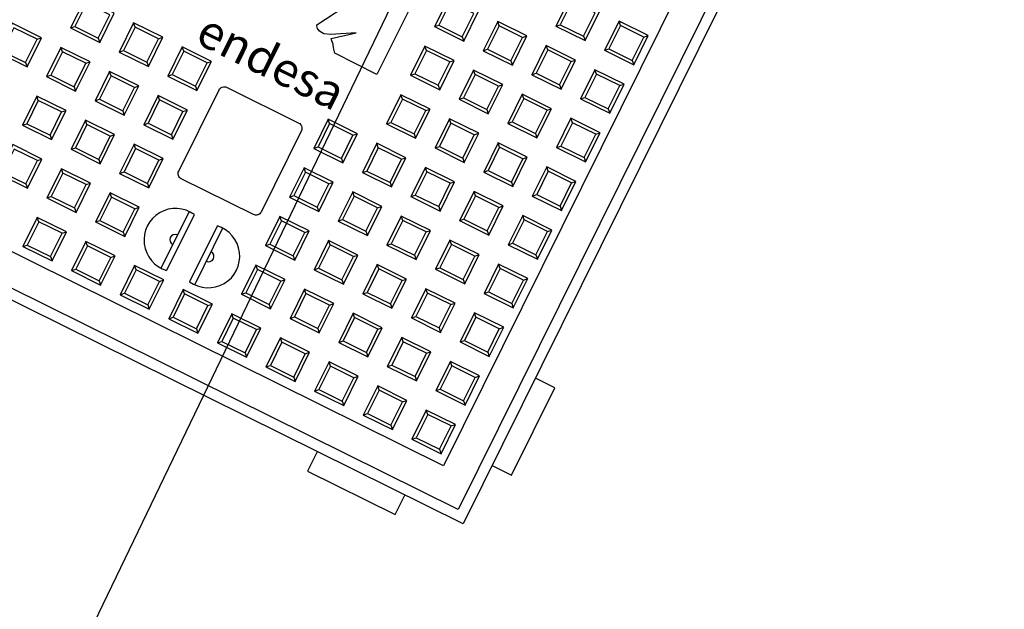
# Model space of a CAD drawing. Units: millimetres. Extents: x 443752 to 445881, y 4114597 to 4116726.
# Drawn here: x 444634 to 444636, y 4115422 to 4115423 of the extents above; entities that cross this region are included whole.
import ezdxf

# ---------------------------------------------------------------- set-up
doc = ezdxf.new("R2010")
doc.units = ezdxf.units.MM
doc.header["$LTSCALE"] = 2.5
doc.linetypes.add('CONTINUA', pattern=[0])
doc.layers.add('01_Carril Bici', color=1, linetype='Continuous')
doc.layers.add('0_Leyen_ELECTRICIDAD', color=155, linetype='Continuous')
doc.layers.add('_JARDINERIA_Cesped', color=7, linetype='Continuous', lineweight=18, true_color=0x4c9900)
doc.layers.add('TR-PARTERRES', color=7, linetype='Continuous', lineweight=18, true_color=0x00ad2b)
doc.layers.add('AA_Dibujo 0.09', color=1, linetype='Continuous', lineweight=9)
doc.styles.get("Standard").update_dxf_attribs({"font": 'arial.ttf'})

# ---------------------------------------------------------------- blocks, each defined once
blk = doc.blocks.new('arq endesa')
at = {"layer": '0_Leyen_ELECTRICIDAD'}
for points in [[(487911.67891, 4128166.79669), (487911.67891, 4128166.02169), (487911.00491, 4128166.02169), (487911.00491, 4128166.79669)], [(487911.66891, 4128166.78669), (487911.66891, 4128166.03169), (487911.01491, 4128166.03169), (487911.01491, 4128166.78669)], [(487911.63891, 4128166.75669), (487911.63891, 4128166.06169), (487911.04491, 4128166.06169), (487911.04491, 4128166.75669)], [(487911.55491, 4128166.49769), (487911.55491, 4128166.47369), (487911.57891, 4128166.47369), (487911.57891, 4128166.49769)], [(487911.60491, 4128166.49769), (487911.60491, 4128166.47369), (487911.62891, 4128166.47369), (487911.62891, 4128166.49769)], [(487911.45491, 4128166.44769), (487911.45491, 4128166.42369), (487911.47891, 4128166.42369), (487911.47891, 4128166.44769)], [(487911.50491, 4128166.44769), (487911.50491, 4128166.42369), (487911.52891, 4128166.42369), (487911.52891, 4128166.44769)], [(487911.55491, 4128166.44769), (487911.55491, 4128166.42369), (487911.57891, 4128166.42369), (487911.57891, 4128166.44769)], [(487911.60491, 4128166.44769), (487911.60491, 4128166.42369), (487911.62891, 4128166.42369), (487911.62891, 4128166.44769)], [(487911.45491, 4128166.39769), (487911.45491, 4128166.37369), (487911.47891, 4128166.37369), (487911.47891, 4128166.39769)], [(487911.50491, 4128166.39769), (487911.50491, 4128166.37369), (487911.52891, 4128166.37369), (487911.52891, 4128166.39769)], [(487911.55491, 4128166.39769), (487911.55491, 4128166.37369), (487911.57891, 4128166.37369), (487911.57891, 4128166.39769)], [(487911.60491, 4128166.39769), (487911.60491, 4128166.37369), (487911.62891, 4128166.37369), (487911.62891, 4128166.39769)], [(487911.45491, 4128166.34769), (487911.45491, 4128166.32369), (487911.47891, 4128166.32369), (487911.47891, 4128166.34769)], [(487911.50491, 4128166.34769), (487911.50491, 4128166.32369), (487911.52891, 4128166.32369), (487911.52891, 4128166.34769)], [(487911.55491, 4128166.34769), (487911.55491, 4128166.32369), (487911.57891, 4128166.32369), (487911.57891, 4128166.34769)], [(487911.60491, 4128166.34769), (487911.60491, 4128166.32369), (487911.62891, 4128166.32369), (487911.62891, 4128166.34769)], [(487911.15491, 4128166.29769), (487911.15491, 4128166.27369), (487911.17891, 4128166.27369), (487911.17891, 4128166.29769)], [(487911.20491, 4128166.29769), (487911.20491, 4128166.27369), (487911.22891, 4128166.27369), (487911.22891, 4128166.29769)], [(487911.25491, 4128166.29769), (487911.25491, 4128166.27369), (487911.27891, 4128166.27369), (487911.27891, 4128166.29769)], [(487911.40491, 4128166.29769), (487911.40491, 4128166.27369), (487911.42891, 4128166.27369), (487911.42891, 4128166.29769)], [(487911.45491, 4128166.29769), (487911.45491, 4128166.27369), (487911.47891, 4128166.27369), (487911.47891, 4128166.29769)], [(487911.50491, 4128166.29769), (487911.50491, 4128166.27369), (487911.52891, 4128166.27369), (487911.52891, 4128166.29769)], [(487911.55491, 4128166.29769), (487911.55491, 4128166.27369), (487911.57891, 4128166.27369), (487911.57891, 4128166.29769)], [(487911.60491, 4128166.29769), (487911.60491, 4128166.27369), (487911.62891, 4128166.27369), (487911.62891, 4128166.29769)], [(487911.10491, 4128166.24769), (487911.10491, 4128166.22369), (487911.12891, 4128166.22369), (487911.12891, 4128166.24769)], [(487911.15491, 4128166.24769), (487911.15491, 4128166.22369), (487911.17891, 4128166.22369), (487911.17891, 4128166.24769)], [(487911.20491, 4128166.24769), (487911.20491, 4128166.22369), (487911.22891, 4128166.22369), (487911.22891, 4128166.24769)], [(487911.25491, 4128166.24769), (487911.25491, 4128166.22369), (487911.27891, 4128166.22369), (487911.27891, 4128166.24769)], [(487911.40491, 4128166.24769), (487911.40491, 4128166.22369), (487911.42891, 4128166.22369), (487911.42891, 4128166.24769)], [(487911.45491, 4128166.24769), (487911.45491, 4128166.22369), (487911.47891, 4128166.22369), (487911.47891, 4128166.24769)], [(487911.50491, 4128166.24769), (487911.50491, 4128166.22369), (487911.52891, 4128166.22369), (487911.52891, 4128166.24769)], [(487911.55491, 4128166.24769), (487911.55491, 4128166.22369), (487911.57891, 4128166.22369), (487911.57891, 4128166.24769)], [(487911.60491, 4128166.24769), (487911.60491, 4128166.22369), (487911.62891, 4128166.22369), (487911.62891, 4128166.24769)], [(487911.15491, 4128166.19769), (487911.15491, 4128166.17369), (487911.17891, 4128166.17369), (487911.17891, 4128166.19769)], [(487911.20491, 4128166.19769), (487911.20491, 4128166.17369), (487911.22891, 4128166.17369), (487911.22891, 4128166.19769)], [(487911.25491, 4128166.19769), (487911.25491, 4128166.17369), (487911.27891, 4128166.17369), (487911.27891, 4128166.19769)], [(487911.40491, 4128166.19769), (487911.40491, 4128166.17369), (487911.42891, 4128166.17369), (487911.42891, 4128166.19769)], [(487911.45491, 4128166.19769), (487911.45491, 4128166.17369), (487911.47891, 4128166.17369), (487911.47891, 4128166.19769)], [(487911.50491, 4128166.19769), (487911.50491, 4128166.17369), (487911.52891, 4128166.17369), (487911.52891, 4128166.19769)], [(487911.55491, 4128166.19769), (487911.55491, 4128166.17369), (487911.57891, 4128166.17369), (487911.57891, 4128166.19769)], [(487911.60491, 4128166.19769), (487911.60491, 4128166.17369), (487911.62891, 4128166.17369), (487911.62891, 4128166.19769)], [(487911.15491, 4128166.14769), (487911.15491, 4128166.12369), (487911.17891, 4128166.12369), (487911.17891, 4128166.14769)], [(487911.20491, 4128166.14769), (487911.20491, 4128166.12369), (487911.22891, 4128166.12369), (487911.22891, 4128166.14769)], [(487911.25491, 4128166.14769), (487911.25491, 4128166.12369), (487911.27891, 4128166.12369), (487911.27891, 4128166.14769)], [(487911.40491, 4128166.14769), (487911.40491, 4128166.12369), (487911.42891, 4128166.12369), (487911.42891, 4128166.14769)], [(487911.45491, 4128166.14769), (487911.45491, 4128166.12369), (487911.47891, 4128166.12369), (487911.47891, 4128166.14769)], [(487911.50491, 4128166.14769), (487911.50491, 4128166.12369), (487911.52891, 4128166.12369), (487911.52891, 4128166.14769)], [(487911.55491, 4128166.14769), (487911.55491, 4128166.12369), (487911.57891, 4128166.12369), (487911.57891, 4128166.14769)], [(487911.60491, 4128166.14769), (487911.60491, 4128166.12369), (487911.62891, 4128166.12369), (487911.62891, 4128166.14769)], [(487911.20491, 4128166.09769), (487911.20491, 4128166.07369), (487911.22891, 4128166.07369), (487911.22891, 4128166.09769)], [(487911.25491, 4128166.09769), (487911.25491, 4128166.07369), (487911.27891, 4128166.07369), (487911.27891, 4128166.09769)], [(487911.30491, 4128166.09769), (487911.30491, 4128166.07369), (487911.32891, 4128166.07369), (487911.32891, 4128166.09769)], [(487911.35491, 4128166.09769), (487911.35491, 4128166.07369), (487911.37891, 4128166.07369), (487911.37891, 4128166.09769)], [(487911.40491, 4128166.09769), (487911.40491, 4128166.07369), (487911.42891, 4128166.07369), (487911.42891, 4128166.09769)], [(487911.45491, 4128166.09769), (487911.45491, 4128166.07369), (487911.47891, 4128166.07369), (487911.47891, 4128166.09769)], [(487911.50491, 4128166.09769), (487911.50491, 4128166.07369), (487911.52891, 4128166.07369), (487911.52891, 4128166.09769)], [(487911.55491, 4128166.09769), (487911.55491, 4128166.07369), (487911.57891, 4128166.07369), (487911.57891, 4128166.09769)], [(487911.60491, 4128166.09769), (487911.60491, 4128166.07369), (487911.62891, 4128166.07369), (487911.62891, 4128166.09769)]]:
    blk.add_lwpolyline(points, close=True, dxfattribs=at)
for points in [[(487911.55191, 4128166.50069), (487911.55191, 4128166.47069), (487911.58191, 4128166.47069), (487911.58191, 4128166.50069), (487911.55191, 4128166.50069)], [(487911.60191, 4128166.50069), (487911.60191, 4128166.47069), (487911.63191, 4128166.47069), (487911.63191, 4128166.50069), (487911.60191, 4128166.50069)], [(487911.60491, 4128166.49769), (487911.60191, 4128166.50069)], [(487911.62891, 4128166.49769), (487911.63191, 4128166.50069)], [(487911.55191, 4128166.47069), (487911.55491, 4128166.47369)], [(487911.57891, 4128166.47369), (487911.58191, 4128166.47069)], [(487911.60191, 4128166.47069), (487911.60491, 4128166.47369)], [(487911.62891, 4128166.47369), (487911.63191, 4128166.47069)], [(487911.45191, 4128166.45069), (487911.45191, 4128166.42069), (487911.48191, 4128166.42069), (487911.48191, 4128166.45069), (487911.45191, 4128166.45069)], [(487911.50191, 4128166.45069), (487911.50191, 4128166.42069), (487911.53191, 4128166.42069), (487911.53191, 4128166.45069), (487911.50191, 4128166.45069)], [(487911.50491, 4128166.44769), (487911.50191, 4128166.45069)], [(487911.52891, 4128166.44769), (487911.53191, 4128166.45069)], [(487911.55191, 4128166.45069), (487911.55191, 4128166.42069), (487911.58191, 4128166.42069), (487911.58191, 4128166.45069), (487911.55191, 4128166.45069)], [(487911.55491, 4128166.44769), (487911.55191, 4128166.45069)], [(487911.57891, 4128166.44769), (487911.58191, 4128166.45069)], [(487911.60191, 4128166.45069), (487911.60191, 4128166.42069), (487911.63191, 4128166.42069), (487911.63191, 4128166.45069), (487911.60191, 4128166.45069)], [(487911.60491, 4128166.44769), (487911.60191, 4128166.45069)], [(487911.62891, 4128166.44769), (487911.63191, 4128166.45069)], [(487911.42389, 4128166.44084), (487911.42389, 4128166.35754), (487911.38046, 4128166.35798), (487911.37725, 4128166.36186), (487911.37525, 4128166.36474), (487911.37282, 4128166.36706), (487911.37126, 4128166.3685), (487911.38954, 4128166.38346), (487911.3696, 4128166.37172), (487911.3634, 4128166.3695), (487911.35974, 4128166.36961), (487911.35852, 4128166.36994), (487911.35609, 4128166.37127), (487911.35431, 4128166.37304), (487911.35387, 4128166.37393), (487911.37381, 4128166.40772)], [(487911.45191, 4128166.42069), (487911.45491, 4128166.42369)], [(487911.47891, 4128166.42369), (487911.48191, 4128166.42069)], [(487911.50191, 4128166.42069), (487911.50491, 4128166.42369)], [(487911.52891, 4128166.42369), (487911.53191, 4128166.42069)], [(487911.55191, 4128166.42069), (487911.55491, 4128166.42369)], [(487911.57891, 4128166.42369), (487911.58191, 4128166.42069)], [(487911.60191, 4128166.42069), (487911.60491, 4128166.42369)], [(487911.62891, 4128166.42369), (487911.63191, 4128166.42069)], [(487911.45191, 4128166.40069), (487911.45191, 4128166.37069), (487911.48191, 4128166.37069), (487911.48191, 4128166.40069), (487911.45191, 4128166.40069)], [(487911.45491, 4128166.39769), (487911.45191, 4128166.40069)], [(487911.47891, 4128166.39769), (487911.48191, 4128166.40069)], [(487911.50191, 4128166.40069), (487911.50191, 4128166.37069), (487911.53191, 4128166.37069), (487911.53191, 4128166.40069), (487911.50191, 4128166.40069)], [(487911.50491, 4128166.39769), (487911.50191, 4128166.40069)], [(487911.52891, 4128166.39769), (487911.53191, 4128166.40069)], [(487911.55191, 4128166.40069), (487911.55191, 4128166.37069), (487911.58191, 4128166.37069), (487911.58191, 4128166.40069), (487911.55191, 4128166.40069)], [(487911.55491, 4128166.39769), (487911.55191, 4128166.40069)], [(487911.57891, 4128166.39769), (487911.58191, 4128166.40069)], [(487911.60191, 4128166.40069), (487911.60191, 4128166.37069), (487911.63191, 4128166.37069), (487911.63191, 4128166.40069), (487911.60191, 4128166.40069)], [(487911.60491, 4128166.39769), (487911.60191, 4128166.40069)], [(487911.62891, 4128166.39769), (487911.63191, 4128166.40069)], [(487911.45191, 4128166.37069), (487911.45491, 4128166.37369)], [(487911.47891, 4128166.37369), (487911.48191, 4128166.37069)], [(487911.50191, 4128166.37069), (487911.50491, 4128166.37369)], [(487911.52891, 4128166.37369), (487911.53191, 4128166.37069)], [(487911.55191, 4128166.37069), (487911.55491, 4128166.37369)], [(487911.57891, 4128166.37369), (487911.58191, 4128166.37069)], [(487911.60191, 4128166.37069), (487911.60491, 4128166.37369)], [(487911.62891, 4128166.37369), (487911.63191, 4128166.37069)], [(487911.45191, 4128166.35069), (487911.45191, 4128166.32069), (487911.48191, 4128166.32069), (487911.48191, 4128166.35069), (487911.45191, 4128166.35069)], [(487911.45491, 4128166.34769), (487911.45191, 4128166.35069)], [(487911.47891, 4128166.34769), (487911.48191, 4128166.35069)], [(487911.50191, 4128166.35069), (487911.50191, 4128166.32069), (487911.53191, 4128166.32069), (487911.53191, 4128166.35069), (487911.50191, 4128166.35069)], [(487911.50491, 4128166.34769), (487911.50191, 4128166.35069)], [(487911.52891, 4128166.34769), (487911.53191, 4128166.35069)], [(487911.55191, 4128166.35069), (487911.55191, 4128166.32069), (487911.58191, 4128166.32069), (487911.58191, 4128166.35069), (487911.55191, 4128166.35069)], [(487911.55491, 4128166.34769), (487911.55191, 4128166.35069)], [(487911.57891, 4128166.34769), (487911.58191, 4128166.35069)], [(487911.60191, 4128166.35069), (487911.60191, 4128166.32069), (487911.63191, 4128166.32069), (487911.63191, 4128166.35069), (487911.60191, 4128166.35069)], [(487911.60491, 4128166.34769), (487911.60191, 4128166.35069)], [(487911.62891, 4128166.34769), (487911.63191, 4128166.35069)], [(487911.45191, 4128166.32069), (487911.45491, 4128166.32369)], [(487911.47891, 4128166.32369), (487911.48191, 4128166.32069)], [(487911.50191, 4128166.32069), (487911.50491, 4128166.32369)], [(487911.52891, 4128166.32369), (487911.53191, 4128166.32069)], [(487911.55191, 4128166.32069), (487911.55491, 4128166.32369)], [(487911.57891, 4128166.32369), (487911.58191, 4128166.32069)], [(487911.60191, 4128166.32069), (487911.60491, 4128166.32369)], [(487911.62891, 4128166.32369), (487911.63191, 4128166.32069)], [(487911.15191, 4128166.30069), (487911.15191, 4128166.27069), (487911.18191, 4128166.27069), (487911.18191, 4128166.30069), (487911.15191, 4128166.30069)], [(487911.20191, 4128166.30069), (487911.20191, 4128166.27069), (487911.23191, 4128166.27069), (487911.23191, 4128166.30069), (487911.20191, 4128166.30069)], [(487911.20491, 4128166.29769), (487911.20191, 4128166.30069)], [(487911.22891, 4128166.29769), (487911.23191, 4128166.30069)], [(487911.25191, 4128166.30069), (487911.25191, 4128166.27069), (487911.28191, 4128166.27069), (487911.28191, 4128166.30069), (487911.25191, 4128166.30069)], [(487911.25491, 4128166.29769), (487911.25191, 4128166.30069)], [(487911.27891, 4128166.29769), (487911.28191, 4128166.30069)], [(487911.40191, 4128166.30069), (487911.40191, 4128166.27069), (487911.43191, 4128166.27069), (487911.43191, 4128166.30069), (487911.40191, 4128166.30069)], [(487911.40491, 4128166.29769), (487911.40191, 4128166.30069)], [(487911.42891, 4128166.29769), (487911.43191, 4128166.30069)], [(487911.45191, 4128166.30069), (487911.45191, 4128166.27069), (487911.48191, 4128166.27069), (487911.48191, 4128166.30069), (487911.45191, 4128166.30069)], [(487911.45491, 4128166.29769), (487911.45191, 4128166.30069)], [(487911.47891, 4128166.29769), (487911.48191, 4128166.30069)], [(487911.50191, 4128166.30069), (487911.50191, 4128166.27069), (487911.53191, 4128166.27069), (487911.53191, 4128166.30069), (487911.50191, 4128166.30069)], [(487911.50491, 4128166.29769), (487911.50191, 4128166.30069)], [(487911.52891, 4128166.29769), (487911.53191, 4128166.30069)], [(487911.55191, 4128166.30069), (487911.55191, 4128166.27069), (487911.58191, 4128166.27069), (487911.58191, 4128166.30069), (487911.55191, 4128166.30069)], [(487911.55491, 4128166.29769), (487911.55191, 4128166.30069)], [(487911.57891, 4128166.29769), (487911.58191, 4128166.30069)], [(487911.60191, 4128166.30069), (487911.60191, 4128166.27069), (487911.63191, 4128166.27069), (487911.63191, 4128166.30069), (487911.60191, 4128166.30069)], [(487911.60491, 4128166.29769), (487911.60191, 4128166.30069)], [(487911.62891, 4128166.29769), (487911.63191, 4128166.30069)], [(487911.15191, 4128166.27069), (487911.15491, 4128166.27369)], [(487911.17891, 4128166.27369), (487911.18191, 4128166.27069)], [(487911.20191, 4128166.27069), (487911.20491, 4128166.27369)], [(487911.22891, 4128166.27369), (487911.23191, 4128166.27069)], [(487911.25191, 4128166.27069), (487911.25491, 4128166.27369)], [(487911.27891, 4128166.27369), (487911.28191, 4128166.27069)], [(487911.40191, 4128166.27069), (487911.40491, 4128166.27369)], [(487911.42891, 4128166.27369), (487911.43191, 4128166.27069)], [(487911.45191, 4128166.27069), (487911.45491, 4128166.27369)], [(487911.47891, 4128166.27369), (487911.48191, 4128166.27069)], [(487911.50191, 4128166.27069), (487911.50491, 4128166.27369)], [(487911.52891, 4128166.27369), (487911.53191, 4128166.27069)], [(487911.55191, 4128166.27069), (487911.55491, 4128166.27369)], [(487911.57891, 4128166.27369), (487911.58191, 4128166.27069)], [(487911.60191, 4128166.27069), (487911.60491, 4128166.27369)], [(487911.62891, 4128166.27369), (487911.63191, 4128166.27069)], [(487911.10191, 4128166.25069), (487911.10191, 4128166.22069), (487911.13191, 4128166.22069), (487911.13191, 4128166.25069), (487911.10191, 4128166.25069)], [(487911.12891, 4128166.24769), (487911.13191, 4128166.25069)], [(487911.15191, 4128166.25069), (487911.15191, 4128166.22069), (487911.18191, 4128166.22069), (487911.18191, 4128166.25069), (487911.15191, 4128166.25069)], [(487911.15491, 4128166.24769), (487911.15191, 4128166.25069)], [(487911.17891, 4128166.24769), (487911.18191, 4128166.25069)], [(487911.20191, 4128166.25069), (487911.20191, 4128166.22069), (487911.23191, 4128166.22069), (487911.23191, 4128166.25069), (487911.20191, 4128166.25069)], [(487911.20491, 4128166.24769), (487911.20191, 4128166.25069)], [(487911.22891, 4128166.24769), (487911.23191, 4128166.25069)], [(487911.25191, 4128166.25069), (487911.25191, 4128166.22069), (487911.28191, 4128166.22069), (487911.28191, 4128166.25069), (487911.25191, 4128166.25069)], [(487911.25491, 4128166.24769), (487911.25191, 4128166.25069)], [(487911.27891, 4128166.24769), (487911.28191, 4128166.25069)], [(487911.40191, 4128166.25069), (487911.40191, 4128166.22069), (487911.43191, 4128166.22069), (487911.43191, 4128166.25069), (487911.40191, 4128166.25069)], [(487911.40491, 4128166.24769), (487911.40191, 4128166.25069)], [(487911.42891, 4128166.24769), (487911.43191, 4128166.25069)], [(487911.45191, 4128166.25069), (487911.45191, 4128166.22069), (487911.48191, 4128166.22069), (487911.48191, 4128166.25069), (487911.45191, 4128166.25069)], [(487911.45491, 4128166.24769), (487911.45191, 4128166.25069)], [(487911.47891, 4128166.24769), (487911.48191, 4128166.25069)], [(487911.50191, 4128166.25069), (487911.50191, 4128166.22069), (487911.53191, 4128166.22069), (487911.53191, 4128166.25069), (487911.50191, 4128166.25069)], [(487911.50491, 4128166.24769), (487911.50191, 4128166.25069)], [(487911.52891, 4128166.24769), (487911.53191, 4128166.25069)], [(487911.55191, 4128166.25069), (487911.55191, 4128166.22069), (487911.58191, 4128166.22069), (487911.58191, 4128166.25069), (487911.55191, 4128166.25069)], [(487911.55491, 4128166.24769), (487911.55191, 4128166.25069)], [(487911.57891, 4128166.24769), (487911.58191, 4128166.25069)], [(487911.60191, 4128166.25069), (487911.60191, 4128166.22069), (487911.63191, 4128166.22069), (487911.63191, 4128166.25069), (487911.60191, 4128166.25069)], [(487911.60491, 4128166.24769), (487911.60191, 4128166.25069)], [(487911.62891, 4128166.24769), (487911.63191, 4128166.25069)], [(487911.12891, 4128166.22369), (487911.13191, 4128166.22069)], [(487911.15191, 4128166.22069), (487911.15491, 4128166.22369)], [(487911.17891, 4128166.22369), (487911.18191, 4128166.22069)], [(487911.20191, 4128166.22069), (487911.20491, 4128166.22369)], [(487911.22891, 4128166.22369), (487911.23191, 4128166.22069)], [(487911.25191, 4128166.22069), (487911.25491, 4128166.22369)], [(487911.27891, 4128166.22369), (487911.28191, 4128166.22069)], [(487911.40191, 4128166.22069), (487911.40491, 4128166.22369)], [(487911.42891, 4128166.22369), (487911.43191, 4128166.22069)], [(487911.45191, 4128166.22069), (487911.45491, 4128166.22369)], [(487911.47891, 4128166.22369), (487911.48191, 4128166.22069)], [(487911.50191, 4128166.22069), (487911.50491, 4128166.22369)], [(487911.52891, 4128166.22369), (487911.53191, 4128166.22069)], [(487911.55191, 4128166.22069), (487911.55491, 4128166.22369)], [(487911.57891, 4128166.22369), (487911.58191, 4128166.22069)], [(487911.60191, 4128166.22069), (487911.60491, 4128166.22369)], [(487911.62891, 4128166.22369), (487911.63191, 4128166.22069)], [(487911.15191, 4128166.20069), (487911.15191, 4128166.17069), (487911.18191, 4128166.17069), (487911.18191, 4128166.20069), (487911.15191, 4128166.20069)], [(487911.15491, 4128166.19769), (487911.15191, 4128166.20069)], [(487911.17891, 4128166.19769), (487911.18191, 4128166.20069)], [(487911.20191, 4128166.20069), (487911.20191, 4128166.17069), (487911.23191, 4128166.17069), (487911.23191, 4128166.20069), (487911.20191, 4128166.20069)], [(487911.20491, 4128166.19769), (487911.20191, 4128166.20069)], [(487911.22891, 4128166.19769), (487911.23191, 4128166.20069)], [(487911.25191, 4128166.20069), (487911.25191, 4128166.17069), (487911.28191, 4128166.17069), (487911.28191, 4128166.20069), (487911.25191, 4128166.20069)], [(487911.25491, 4128166.19769), (487911.25191, 4128166.20069)], [(487911.27891, 4128166.19769), (487911.28191, 4128166.20069)], [(487911.40191, 4128166.20069), (487911.40191, 4128166.17069), (487911.43191, 4128166.17069), (487911.43191, 4128166.20069), (487911.40191, 4128166.20069)], [(487911.40491, 4128166.19769), (487911.40191, 4128166.20069)], [(487911.42891, 4128166.19769), (487911.43191, 4128166.20069)], [(487911.45191, 4128166.20069), (487911.45191, 4128166.17069), (487911.48191, 4128166.17069), (487911.48191, 4128166.20069), (487911.45191, 4128166.20069)], [(487911.45491, 4128166.19769), (487911.45191, 4128166.20069)], [(487911.47891, 4128166.19769), (487911.48191, 4128166.20069)], [(487911.50191, 4128166.20069), (487911.50191, 4128166.17069), (487911.53191, 4128166.17069), (487911.53191, 4128166.20069), (487911.50191, 4128166.20069)], [(487911.50491, 4128166.19769), (487911.50191, 4128166.20069)], [(487911.52891, 4128166.19769), (487911.53191, 4128166.20069)], [(487911.55191, 4128166.20069), (487911.55191, 4128166.17069), (487911.58191, 4128166.17069), (487911.58191, 4128166.20069), (487911.55191, 4128166.20069)], [(487911.55491, 4128166.19769), (487911.55191, 4128166.20069)], [(487911.57891, 4128166.19769), (487911.58191, 4128166.20069)], [(487911.60191, 4128166.20069), (487911.60191, 4128166.17069), (487911.63191, 4128166.17069), (487911.63191, 4128166.20069), (487911.60191, 4128166.20069)], [(487911.60491, 4128166.19769), (487911.60191, 4128166.20069)], [(487911.62891, 4128166.19769), (487911.63191, 4128166.20069)], [(487911.15191, 4128166.17069), (487911.15491, 4128166.17369)], [(487911.17891, 4128166.17369), (487911.18191, 4128166.17069)], [(487911.20191, 4128166.17069), (487911.20491, 4128166.17369)], [(487911.22891, 4128166.17369), (487911.23191, 4128166.17069)], [(487911.25191, 4128166.17069), (487911.25491, 4128166.17369)], [(487911.27891, 4128166.17369), (487911.28191, 4128166.17069)], [(487911.32485, 4128166.16677), (487911.32485, 4128166.10961)], [(487911.33039, 4128166.16699), (487911.33039, 4128166.10983)], [(487911.35387, 4128166.16699), (487911.35387, 4128166.10983)], [(487911.35941, 4128166.16677), (487911.35941, 4128166.10961)], [(487911.40191, 4128166.17069), (487911.40491, 4128166.17369)], [(487911.42891, 4128166.17369), (487911.43191, 4128166.17069)], [(487911.45191, 4128166.17069), (487911.45491, 4128166.17369)], [(487911.47891, 4128166.17369), (487911.48191, 4128166.17069)], [(487911.50191, 4128166.17069), (487911.50491, 4128166.17369)], [(487911.52891, 4128166.17369), (487911.53191, 4128166.17069)], [(487911.55191, 4128166.17069), (487911.55491, 4128166.17369)], [(487911.57891, 4128166.17369), (487911.58191, 4128166.17069)], [(487911.60191, 4128166.17069), (487911.60491, 4128166.17369)], [(487911.62891, 4128166.17369), (487911.63191, 4128166.17069)], [(487911.67891, 4128166.08169), (487911.69891, 4128166.08169), (487911.69891, 4128166.17169), (487911.67891, 4128166.17169)], [(487911.15191, 4128166.15069), (487911.15191, 4128166.12069), (487911.18191, 4128166.12069), (487911.18191, 4128166.15069), (487911.15191, 4128166.15069)], [(487911.17891, 4128166.14769), (487911.18191, 4128166.15069)], [(487911.20191, 4128166.15069), (487911.20191, 4128166.12069), (487911.23191, 4128166.12069), (487911.23191, 4128166.15069), (487911.20191, 4128166.15069)], [(487911.20491, 4128166.14769), (487911.20191, 4128166.15069)], [(487911.22891, 4128166.14769), (487911.23191, 4128166.15069)], [(487911.25191, 4128166.15069), (487911.25191, 4128166.12069), (487911.28191, 4128166.12069), (487911.28191, 4128166.15069), (487911.25191, 4128166.15069)], [(487911.25491, 4128166.14769), (487911.25191, 4128166.15069)], [(487911.27891, 4128166.14769), (487911.28191, 4128166.15069)], [(487911.40191, 4128166.15069), (487911.40191, 4128166.12069), (487911.43191, 4128166.12069), (487911.43191, 4128166.15069), (487911.40191, 4128166.15069)], [(487911.40491, 4128166.14769), (487911.40191, 4128166.15069)], [(487911.42891, 4128166.14769), (487911.43191, 4128166.15069)], [(487911.45191, 4128166.15069), (487911.45191, 4128166.12069), (487911.48191, 4128166.12069), (487911.48191, 4128166.15069), (487911.45191, 4128166.15069)], [(487911.45491, 4128166.14769), (487911.45191, 4128166.15069)], [(487911.47891, 4128166.14769), (487911.48191, 4128166.15069)], [(487911.50191, 4128166.15069), (487911.50191, 4128166.12069), (487911.53191, 4128166.12069), (487911.53191, 4128166.15069), (487911.50191, 4128166.15069)], [(487911.50491, 4128166.14769), (487911.50191, 4128166.15069)], [(487911.52891, 4128166.14769), (487911.53191, 4128166.15069)], [(487911.55191, 4128166.15069), (487911.55191, 4128166.12069), (487911.58191, 4128166.12069), (487911.58191, 4128166.15069), (487911.55191, 4128166.15069)], [(487911.55491, 4128166.14769), (487911.55191, 4128166.15069)], [(487911.57891, 4128166.14769), (487911.58191, 4128166.15069)], [(487911.60191, 4128166.15069), (487911.60191, 4128166.12069), (487911.63191, 4128166.12069), (487911.63191, 4128166.15069), (487911.60191, 4128166.15069)], [(487911.60491, 4128166.14769), (487911.60191, 4128166.15069)], [(487911.62891, 4128166.14769), (487911.63191, 4128166.15069)], [(487911.17891, 4128166.12369), (487911.18191, 4128166.12069)], [(487911.20191, 4128166.12069), (487911.20491, 4128166.12369)], [(487911.22891, 4128166.12369), (487911.23191, 4128166.12069)], [(487911.25191, 4128166.12069), (487911.25491, 4128166.12369)], [(487911.27891, 4128166.12369), (487911.28191, 4128166.12069)], [(487911.40191, 4128166.12069), (487911.40491, 4128166.12369)], [(487911.42891, 4128166.12369), (487911.43191, 4128166.12069)], [(487911.45191, 4128166.12069), (487911.45491, 4128166.12369)], [(487911.47891, 4128166.12369), (487911.48191, 4128166.12069)], [(487911.50191, 4128166.12069), (487911.50491, 4128166.12369)], [(487911.52891, 4128166.12369), (487911.53191, 4128166.12069)], [(487911.55191, 4128166.12069), (487911.55491, 4128166.12369)], [(487911.57891, 4128166.12369), (487911.58191, 4128166.12069)], [(487911.60191, 4128166.12069), (487911.60491, 4128166.12369)], [(487911.62891, 4128166.12369), (487911.63191, 4128166.12069)], [(487911.20191, 4128166.10069), (487911.20191, 4128166.07069), (487911.23191, 4128166.07069), (487911.23191, 4128166.10069), (487911.20191, 4128166.10069)], [(487911.20491, 4128166.09769), (487911.20191, 4128166.10069)], [(487911.22891, 4128166.09769), (487911.23191, 4128166.10069)], [(487911.25191, 4128166.10069), (487911.25191, 4128166.07069), (487911.28191, 4128166.07069), (487911.28191, 4128166.10069), (487911.25191, 4128166.10069)], [(487911.25491, 4128166.09769), (487911.25191, 4128166.10069)], [(487911.27891, 4128166.09769), (487911.28191, 4128166.10069)], [(487911.30191, 4128166.10069), (487911.30191, 4128166.07069), (487911.33191, 4128166.07069), (487911.33191, 4128166.10069), (487911.30191, 4128166.10069)], [(487911.30491, 4128166.09769), (487911.30191, 4128166.10069)], [(487911.32891, 4128166.09769), (487911.33191, 4128166.10069)], [(487911.35191, 4128166.10069), (487911.35191, 4128166.07069), (487911.38191, 4128166.07069), (487911.38191, 4128166.10069), (487911.35191, 4128166.10069)], [(487911.35491, 4128166.09769), (487911.35191, 4128166.10069)], [(487911.37891, 4128166.09769), (487911.38191, 4128166.10069)], [(487911.40191, 4128166.10069), (487911.40191, 4128166.07069), (487911.43191, 4128166.07069), (487911.43191, 4128166.10069), (487911.40191, 4128166.10069)], [(487911.40491, 4128166.09769), (487911.40191, 4128166.10069)], [(487911.42891, 4128166.09769), (487911.43191, 4128166.10069)], [(487911.45191, 4128166.10069), (487911.45191, 4128166.07069), (487911.48191, 4128166.07069), (487911.48191, 4128166.10069), (487911.45191, 4128166.10069)], [(487911.45491, 4128166.09769), (487911.45191, 4128166.10069)], [(487911.47891, 4128166.09769), (487911.48191, 4128166.10069)], [(487911.50191, 4128166.10069), (487911.50191, 4128166.07069), (487911.53191, 4128166.07069), (487911.53191, 4128166.10069), (487911.50191, 4128166.10069)], [(487911.50491, 4128166.09769), (487911.50191, 4128166.10069)], [(487911.52891, 4128166.09769), (487911.53191, 4128166.10069)], [(487911.55191, 4128166.10069), (487911.55191, 4128166.07069), (487911.58191, 4128166.07069), (487911.58191, 4128166.10069), (487911.55191, 4128166.10069)], [(487911.55491, 4128166.09769), (487911.55191, 4128166.10069)], [(487911.57891, 4128166.09769), (487911.58191, 4128166.10069)], [(487911.60191, 4128166.10069), (487911.60191, 4128166.07069), (487911.63191, 4128166.07069), (487911.63191, 4128166.10069), (487911.60191, 4128166.10069)], [(487911.60491, 4128166.09769), (487911.60191, 4128166.10069)], [(487911.62891, 4128166.09769), (487911.63191, 4128166.10069)], [(487911.20191, 4128166.07069), (487911.20491, 4128166.07369)], [(487911.22891, 4128166.07369), (487911.23191, 4128166.07069)], [(487911.25191, 4128166.07069), (487911.25491, 4128166.07369)], [(487911.27891, 4128166.07369), (487911.28191, 4128166.07069)], [(487911.30191, 4128166.07069), (487911.30491, 4128166.07369)], [(487911.32891, 4128166.07369), (487911.33191, 4128166.07069)], [(487911.35191, 4128166.07069), (487911.35491, 4128166.07369)], [(487911.37891, 4128166.07369), (487911.38191, 4128166.07069)], [(487911.40191, 4128166.07069), (487911.40491, 4128166.07369)], [(487911.42891, 4128166.07369), (487911.43191, 4128166.07069)], [(487911.45191, 4128166.07069), (487911.45491, 4128166.07369)], [(487911.47891, 4128166.07369), (487911.48191, 4128166.07069)], [(487911.50191, 4128166.07069), (487911.50491, 4128166.07369)], [(487911.52891, 4128166.07369), (487911.53191, 4128166.07069)], [(487911.55191, 4128166.07069), (487911.55491, 4128166.07369)], [(487911.57891, 4128166.07369), (487911.58191, 4128166.07069)], [(487911.60191, 4128166.07069), (487911.60491, 4128166.07369)], [(487911.62891, 4128166.07369), (487911.63191, 4128166.07069)], [(487911.52891, 4128166.02169), (487911.52891, 4128166.00169), (487911.61891, 4128166.00169), (487911.61891, 4128166.02169)]]:
    blk.add_lwpolyline(points, dxfattribs=at)
blk.add_lwpolyline([(487911.29981, 4128166.1966), (487911.29981, 4128166.2803, -0.414214), (487911.30504, 4128166.28553), (487911.37922, 4128166.28553, -0.414214), (487911.38445, 4128166.2803), (487911.38445, 4128166.1966, -0.414214), (487911.37922, 4128166.19136), (487911.30504, 4128166.19136, -0.414214)], format="xyb", close=True, dxfattribs=at)
for centre, radius, start, end in [((487911.32539, 4128166.13852), 0.02912, 80.12182, 279.87818), ((487911.35887, 4128166.13852), 0.02912, 260.12182, 99.87818), ((487911.32496, 4128166.13853), 0.00499, 93.87511, 268.69131), ((487911.35929, 4128166.13853), 0.00499, 271.30869, 86.12489)]:
    blk.add_arc(centre, radius, start, end, dxfattribs=at)
at = {"layer": '0_Leyen_ELECTRICIDAD', "insert": (487911.25931, 4128166.34085), "char_height": 0.0313801, "attachment_point": 1}
blk.add_mtext_dynamic_manual_height_columns('{\\fSwis721 BlkOul BT|b1|i0|c0|p82;endesa}', width=0.1681233, gutter_width=13.07506, heights=[0], dxfattribs=at)

msp = doc.modelspace()

# ---------------------------------------------------------------- hatches: boundary and pattern name
at = {"layer": '_JARDINERIA_Cesped', "transparency": 33554623}
h = msp.add_hatch(dxfattribs=at)
h.set_pattern_fill('GRASS', color=256, scale=0.02)
edge = h.paths.add_edge_path()
edge.add_arc((444881.1856, 4115169.7632), 1, 265.0668, 403.2225)
edge.add_line((444881.9143, 4115170.4481), (444877.8656, 4115174.7561))
edge.add_line((444877.8656, 4115174.7561), (444870.0038, 4115181.2896))
edge.add_line((444870.0038, 4115181.2896), (444861.9799, 4115187.4394))
edge.add_line((444861.9799, 4115187.4394), (444853.891, 4115193.4539))
edge.add_line((444853.891, 4115193.4539), (444845.7488, 4115199.3875))
edge.add_line((444845.7488, 4115199.3875), (444837.5499, 4115205.2426))
edge.add_line((444837.5499, 4115205.2426), (444829.2952, 4115211.0186))
edge.add_line((444829.2952, 4115211.0186), (444820.9854, 4115216.7151))
edge.add_line((444820.9854, 4115216.7151), (444812.6212, 4115222.3315))
edge.add_line((444812.6212, 4115222.3315), (444804.2035, 4115227.8673))
edge.add_line((444804.2035, 4115227.8673), (444795.733, 4115233.322))
edge.add_line((444795.733, 4115233.322), (444787.2104, 4115238.6951))
edge.add_line((444787.2104, 4115238.6951), (444778.6367, 4115243.986))
edge.add_line((444778.6367, 4115243.986), (444770.0167, 4115249.1917))
edge.add_line((444770.0167, 4115249.1917), (444761.3682, 4115254.3602))
edge.add_line((444761.3682, 4115254.3602), (444752.6408, 4115259.4046))
edge.add_line((444752.6408, 4115259.4046), (444743.8718, 4115264.3613))
edge.add_line((444743.8718, 4115264.3613), (444735.1671, 4115269.1998))
edge.add_line((444735.1671, 4115269.1998), (444726.756, 4115274.1366))
edge.add_line((444726.756, 4115274.1366), (444718.4986, 4115279.2998))
edge.add_line((444718.4986, 4115279.2998), (444710.4495, 4115284.774))
edge.add_line((444710.4495, 4115284.774), (444702.5804, 4115290.5187))
edge.add_line((444702.5804, 4115290.5187), (444694.7484, 4115296.6013))
edge.add_line((444694.7484, 4115296.6013), (444686.5554, 4115302.7352))
edge.add_line((444686.5554, 4115302.7352), (444678.4124, 4115308.5283))
edge.add_line((444678.4124, 4115308.5283), (444670.6392, 4115314.3774))
edge.add_line((444670.6392, 4115314.3774), (444663.0878, 4115320.4953))
edge.add_line((444663.0878, 4115320.4953), (444655.7579, 4115326.8843))
edge.add_line((444655.7579, 4115326.8843), (444648.6318, 4115333.494))
edge.add_line((444648.6318, 4115333.494), (444641.7808, 4115340.3937))
edge.add_line((444641.7808, 4115340.3937), (444638.7696, 4115343.6004))
edge.add_line((444638.7696, 4115343.6004), (444636.5753, 4115346.6891))
edge.add_line((444636.5753, 4115346.6891), (444634.873, 4115350.0455))
edge.add_line((444634.873, 4115350.0455), (444633.7757, 4115353.6556))
edge.add_line((444633.7757, 4115353.6556), (444633.2178, 4115357.4742))
edge.add_line((444633.2178, 4115357.4742), (444633.0496, 4115361.3879))
edge.add_line((444633.0496, 4115361.3879), (444633.4509, 4115365.4148))
edge.add_line((444633.4509, 4115365.4148), (444634.4328, 4115370.2248))
edge.add_line((444634.4328, 4115370.2248), (444634.9309, 4115372.648))
edge.add_arc((444732.8827, 4115352.512), 100, 157.03577, 168.383512, ccw=False)
edge.add_line((444640.8078, 4115391.5277), (444650.4748, 4115414.3412))
edge.add_arc((444715.1779, 4115384.3622), 71.3108, 135.568837, 155.140208, ccw=False)
edge.add_line((444664.2554, 4115434.2835), (444664.2941, 4115434.3302))
edge.add_line((444664.2941, 4115434.3302), (444663.3212, 4115435.1369))
edge.add_arc((444662.0446, 4115433.5974), 2, 50.333, 126.6794)
edge.add_arc((444637.2551, 4115466.88), 39.5, 282.09207, 306.6794, ccw=False)
edge.add_arc((444647.0954, 4115420.9478), 7.4745, 102.09207, 154.28604)
edge.add_line((444640.3612, 4115424.1908), (444614.6997, 4115370.9035))
edge.add_arc((444650.7386, 4115353.5483), 40, 154.28604, 199.83589)
edge.add_line((444613.1118, 4115339.9752), (444616.0111, 4115335.6239))
edge.add_line((444616.0111, 4115335.6239), (444617.4276, 4115333.1995))
edge.add_line((444617.4276, 4115333.1995), (444618.5094, 4115331.653))
edge.add_line((444618.5094, 4115331.653), (444620.9101, 4115328.5595))
edge.add_line((444620.9101, 4115328.5595), (444625.5885, 4115323.3308))
edge.add_line((444625.5885, 4115323.3308), (444631.9278, 4115317.741))
edge.add_line((444631.9278, 4115317.741), (444637.3964, 4115313.2458))
edge.add_line((444637.3964, 4115313.2458), (444645.5693, 4115306.5151))
edge.add_line((444645.5693, 4115306.5151), (444651.1227, 4115301.9314))
edge.add_line((444651.1227, 4115301.9314), (444655.1232, 4115298.7534))
edge.add_line((444655.1232, 4115298.7534), (444659.6715, 4115295.9627))
edge.add_line((444659.6715, 4115295.9627), (444665.4983, 4115292.4948))
edge.add_line((444665.4983, 4115292.4948), (444674.7647, 4115287.0315))
edge.add_line((444674.7647, 4115287.0315), (444684.5116, 4115281.3007))
edge.add_line((444684.5116, 4115281.3007), (444696.3252, 4115274.3746))
edge.add_line((444696.3252, 4115274.3746), (444706.4718, 4115268.5406))
edge.add_line((444706.4718, 4115268.5406), (444714.143, 4115264.2476))
edge.add_line((444714.143, 4115264.2476), (444727.6617, 4115256.868))
edge.add_line((444727.6617, 4115256.868), (444742.0431, 4115249.1156))
edge.add_line((444742.0431, 4115249.1156), (444757.8426, 4115240.3867))
edge.add_line((444757.8426, 4115240.3867), (444768.6347, 4115234.2227))
edge.add_line((444768.6347, 4115234.2227), (444779.2869, 4115227.8789))
edge.add_line((444779.2869, 4115227.8789), (444788.9659, 4115221.9207))
edge.add_line((444788.9659, 4115221.9207), (444802.3386, 4115213.4603))
edge.add_line((444802.3386, 4115213.4603), (444814.6992, 4115205.385))
edge.add_line((444814.6992, 4115205.385), (444827.708, 4115196.633))
edge.add_line((444827.708, 4115196.633), (444839.5873, 4115188.5664))
edge.add_line((444839.5873, 4115188.5664), (444852.629, 4115179.6708))
edge.add_line((444852.629, 4115179.6708), (444862.4242, 4115172.9539))
edge.add_line((444862.4242, 4115172.9539), (444866.8626, 4115169.9958))
edge.add_line((444866.8626, 4115169.9958), (444881.0996, 4115168.7669))
at = {"layer": 'TR-PARTERRES', "linetype": 'CONTINUA', "transparency": 33554600}
h = msp.add_hatch(dxfattribs=at)
h.set_pattern_fill('AR-SAND', color=256, scale=0.02)
h.set_pattern_definition([(37.5, (150, 0), (-0.03200062592, 0.97882647466), [0, -0.77216, 0, -0.8636, 0, -0.8255]), (7.5, (150, 0), (0.89904656628, 1.43365020114), [0, -0.41656, 0, -0.69596, 0, -0.2667]), (327.5, (149.3752, 0), (1.58198474048, 0.00287436936), [0, -0.254, 0, -0.9144, 0, -1.1938]), (317.5, (149.3752, 0), (1.52711290494, 0.4458586465), [0, -0.127, 0, -0.59944, 0, -0.6858])])
h.paths.add_polyline_path([(444620.1416, 4115327.9187), (444617.7042, 4115331.0595), (444616.5848, 4115332.6597), (444615.1625, 4115335.0939), (444612.2128, 4115339.5211, -0.202181), (444613.7987, 4115371.3372), (444639.0509, 4115423.7747), (444639.4602, 4115424.6247, -0.23176), (444645.3202, 4115429.2342, 0.025279), (444649.0783, 4115430.2404), (444648.7712, 4115431.1921, -0.025279), (444645.1107, 4115430.212, 0.23176), (444638.5592, 4115425.0586), (444612.8977, 4115371.7711, 0.2054), (444611.4537, 4115338.6923), (444611.922, 4115338.154), (444614.314, 4115334.564), (444615.742, 4115332.12), (444616.899, 4115330.466), (444619.373, 4115327.278), (444624.177, 4115321.909), (444630.631, 4115316.218), (444636.125, 4115311.702), (444644.297, 4115304.972), (444649.864, 4115300.377), (444653.9266, 4115297.1497), (444654.5486, 4115297.9327), (444650.4933, 4115301.1542), (444644.9331, 4115305.7436), (444636.7607, 4115312.4739), (444631.2794, 4115316.9795), (444624.8828, 4115322.6199)])
at = {"layer": 'TR-PARTERRES', "linetype": 'CONTINUA', "true_color": 0xabb780}
h = msp.add_hatch(dxfattribs=at)
h.set_pattern_fill('GRASS', color=63, scale=0.02, angle=90)
h.set_pattern_definition([(180, (400, 0), (-0.3592102448, -0.3592102448), [0.09525, -0.6231704896]), (135, (400, 0), (-0.35921024484, -0.35921024484), [0.09525, -0.41275]), (225, (400, 0), (0.35921024484, -0.35921024484), [0.09525, -0.41275])])
edge = h.paths.add_edge_path()
edge.add_line((444696.3751, 4115274.4613), (444684.9816, 4115282.0087))
edge.add_line((444684.9816, 4115282.0087), (444675.619, 4115288.3243))
edge.add_line((444675.619, 4115288.3243), (444661.4579, 4115298.2471))
edge.add_line((444661.4579, 4115298.2471), (444653.7531, 4115304.7429))
edge.add_line((444653.7531, 4115304.7429), (444641.0309, 4115317.0342))
edge.add_line((444641.0309, 4115317.0342), (444630.0569, 4115327.8424))
edge.add_line((444630.0569, 4115327.8424), (444624.144, 4115335.5465))
edge.add_line((444624.144, 4115335.5465), (444622.0261, 4115339.1001))
edge.add_line((444622.0261, 4115339.1001), (444619.9588, 4115342.269))
edge.add_line((444619.9588, 4115342.269), (444618.82, 4115345.4155))
edge.add_line((444618.82, 4115345.4155), (444618.0509, 4115349.9268))
edge.add_line((444618.0509, 4115349.9268), (444617.4783, 4115354.4724))
edge.add_line((444617.4783, 4115354.4724), (444617.2584, 4115358.8451))
edge.add_line((444617.2584, 4115358.8451), (444617.6276, 4115363.4037))
edge.add_line((444617.6276, 4115363.4037), (444619.0188, 4115368.5176))
edge.add_line((444619.0188, 4115368.5176), (444621.5408, 4115374.4912))
edge.add_line((444621.5408, 4115374.4912), (444624.083, 4115380.9188))
edge.add_line((444624.083, 4115380.9188), (444627.7544, 4115390.3687))
edge.add_line((444627.7544, 4115390.3687), (444630.8786, 4115398.796))
edge.add_line((444630.8786, 4115398.796), (444637.8108, 4115416.9419))
edge.add_line((444637.8108, 4115416.9419), (444642.4368, 4115426.7929))
edge.add_arc((444647.0954, 4115420.9478), 7.4745, 128.5556, 154.28604)
edge.add_line((444640.3612, 4115424.1908), (444614.6998, 4115370.9036))
edge.add_arc((444650.7386, 4115353.5483), 40, 154.2858, 199.83589)
edge.add_line((444613.1118, 4115339.9752), (444616.0111, 4115335.6239))
edge.add_line((444616.0111, 4115335.6239), (444617.4276, 4115333.1995))
edge.add_line((444617.4276, 4115333.1995), (444618.5094, 4115331.653))
edge.add_line((444618.5094, 4115331.653), (444620.9101, 4115328.5595))
edge.add_line((444620.9101, 4115328.5595), (444625.5885, 4115323.3308))
edge.add_line((444625.5885, 4115323.3308), (444631.9278, 4115317.741))
edge.add_line((444631.9278, 4115317.741), (444637.3964, 4115313.2458))
edge.add_line((444637.3964, 4115313.2458), (444645.5693, 4115306.5151))
edge.add_line((444645.5693, 4115306.5151), (444651.1227, 4115301.9314))
edge.add_line((444651.1227, 4115301.9314), (444655.1232, 4115298.7534))
edge.add_line((444655.1232, 4115298.7534), (444659.6715, 4115295.9627))
edge.add_line((444659.6715, 4115295.9627), (444665.4983, 4115292.4948))
edge.add_line((444665.4983, 4115292.4948), (444674.7647, 4115287.0315))
edge.add_line((444674.7647, 4115287.0315), (444684.5116, 4115281.3007))
edge.add_line((444684.5116, 4115281.3007), (444696.3252, 4115274.3746))
edge.add_line((444696.3252, 4115274.3746), (444696.3751, 4115274.4613))

# ---------------------------------------------------------------- linework, layer by layer
at = {"layer": '01_Carril Bici'}
for points in [[(444669.6999, 4115435.6934), (444666.1937, 4115438.6009, 0.346019), (444658.1619, 4115438.8103, -0.107696), (444644.587, 4115432.6566, 0.23176), (444636.3068, 4115426.1433), (444610.6454, 4115372.8561, 0.178332), (444607.7013, 4115342.2325)], [(444672.2311, 4115433.5944), (444666.1937, 4115438.6009, 0.346019), (444658.1619, 4115438.8103, -0.107696), (444644.587, 4115432.6566, 0.23176), (444636.3068, 4115426.1433), (444610.6454, 4115372.8561, 0.178332), (444607.7013, 4115342.2325)]]:
    msp.add_lwpolyline(points, format="xyb", dxfattribs=at)
at = {"layer": 'AA_Dibujo 0.09'}
msp.add_circle((444816.3571, 4115661.7054), 1064.5759, dxfattribs=at)

# ---------------------------------------------------------------- block references
at = {"layer": '0_Leyen_ELECTRICIDAD', "xscale": 1.283285741416991, "yscale": 1.283285741416991, "zscale": 1.283285741416991, "rotation": 333.6462140638857}
msp.add_blockref('arq endesa', (-2468100.1449, -353666.4337), dxfattribs=at)
msp.add_blockref('arq endesa', (-2468100.1449, -353666.4337), dxfattribs=at)

doc.saveas('drawing.dxf')
